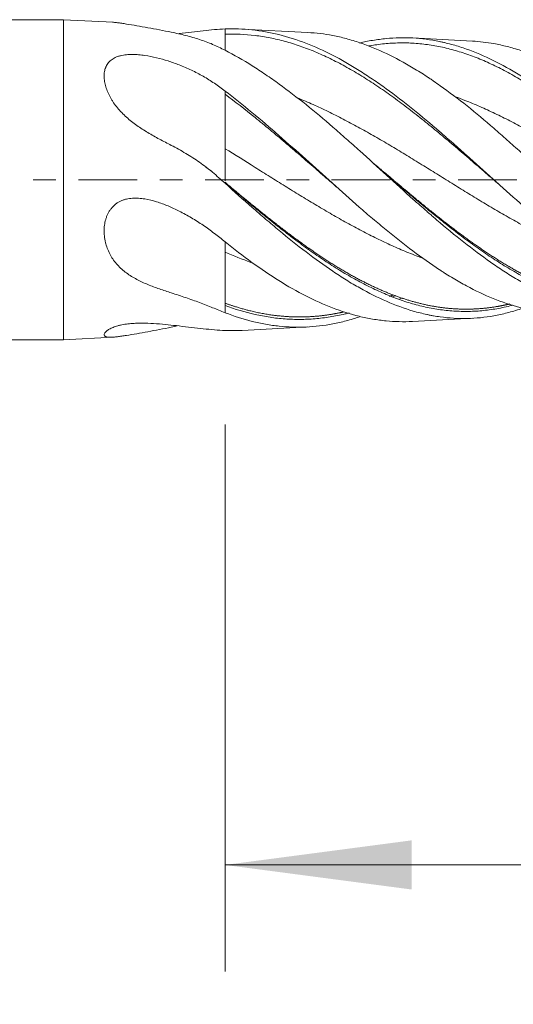
# Model space of a CAD drawing. Units: millimetres. Extents: x -48 to 53, y -57 to 21.
# Drawn here: x 12 to 21, y -15 to 3 of the extents above; entities that cross this region are included whole.
import ezdxf

# ---------------------------------------------------------------- set-up
doc = ezdxf.new("R2010")
doc.units = ezdxf.units.MM
doc.linetypes.add('CENTER', pattern=[47.5, 22, -8.5, 8.5, -8.5])
for name, color, linetype in [('1', 4, 'Continuous'), ('SK2', 7, 'Continuous'), ('SK4', 2, 'CENTER')]:
    doc.layers.add(name, color=color, linetype=linetype)
doc.styles.add('iso_b_vert', font='simplex.shx')
doc.dimstyles.get("Standard").update_dxf_attribs({"dimtxt": 0.18, "dimasz": 0.18, "dimexe": 0.18, "dimexo": 0.0625, "dimgap": 0.09, "dimtad": 1, "dimzin": 0, "dimdsep": 52, "dimtxsty": 'Standard', "dimcen": 0.09, "dimadec": 0, "dimazin": 0, "dimtfac": 1, "dimtdec": 4, "dimtofl": 0, "dimtmove": 0, "dimatfit": 3, "dimfxl": 1, "dimtolj": 1, "dimtzin": 0, "dimarcsym": 0})

# ---------------------------------------------------------------- blocks, each defined once
blk = doc.blocks.new('_U0')
at = {"layer": 'SK2', "lineweight": 13}
for p, q in [((-36, 1.4125), (-36, -40.845756)), ((34, 0.4125), (34, -40.845756)), ((-36, -38.845756), (34, -38.845756))]:
    blk.add_line(p, q, dxfattribs=at)
at = {"layer": 'SK2', "lineweight": 18}
for points in [[(-36, -38.845756), (-32.500002, -38.384972), (-32.499998, -39.306539)], [(34, -38.845756), (30.500002, -39.306539), (30.499998, -38.384972)]]:
    blk.add_solid(points, dxfattribs=at)
at = {"layer": 'SK2', "lineweight": 18, "insert": (-2.632828, -37.960641), "char_height": 3, "attachment_point": 7, "line_spacing_factor": 1.084337, "style": 'iso_b_vert'}
blk.add_mtext('\\W0.6740;70', dxfattribs=at)
blk = doc.blocks.new('_U1')
at = {"layer": 'SK2', "lineweight": 13}
for p, q in [((34, -3.5875), (34, -28.845756)), ((0, -4.5875), (0, -28.845756)), ((34, -26.845756), (0, -26.845756))]:
    blk.add_line(p, q, dxfattribs=at)
at = {"layer": 'SK2', "lineweight": 18}
for points in [[(0, -26.845756), (3.499998, -26.384972), (3.500002, -27.306539)], [(34, -26.845756), (30.500002, -27.306539), (30.499998, -26.384972)]]:
    blk.add_solid(points, dxfattribs=at)
at = {"layer": 'SK2', "lineweight": 18, "insert": (15.209229, -25.960641), "char_height": 3, "attachment_point": 7, "line_spacing_factor": 1.084337, "style": 'iso_b_vert'}
blk.add_mtext('\\W0.7167;34', dxfattribs=at)
blk = doc.blocks.new('_U2')
at = {"layer": 'SK2', "lineweight": 13}
for p, q in [((34, -3.5875), (34, -14.845756)), ((16, -4.5875), (16, -14.845756)), ((34, -12.845756), (16, -12.845756))]:
    blk.add_line(p, q, dxfattribs=at)
at = {"layer": 'SK2', "lineweight": 18}
for points in [[(16, -12.845756), (19.499998, -12.384972), (19.500002, -13.306539)], [(34, -12.845756), (30.500002, -13.306539), (30.499998, -12.384972)]]:
    blk.add_solid(points, dxfattribs=at)
at = {"layer": 'SK2', "lineweight": 18, "insert": (23.742115, -11.960641), "char_height": 3, "attachment_point": 7, "line_spacing_factor": 1.084337, "style": 'iso_b_vert'}
blk.add_mtext('\\W0.5321;18', dxfattribs=at)

msp = doc.modelspace()

# ---------------------------------------------------------------- linework, layer by layer
at = {"layer": '1', "lineweight": 18}
for p, q in [((12.971, 3), (0, 3)), ((12.971, -3), (12.971, 3)), ((13.901, 2.951), (12.971, 3)), ((17.554, 2.76), (16.32, 2.825)), ((20.643, 2.598), (19.515, 2.657)), ((16.32, -2.825), (17.554, -2.76)), ((19.515, -2.657), (20.643, -2.598)), ((12.971, -3), (13.901, -2.951)), ((0, -3), (12.971, -3))]:
    msp.add_line(p, q, dxfattribs=at)
for points, knots in [([(14.992, 2.766), (14.918, 2.781), (14.844, 2.795), (14.696, 2.823), (14.624, 2.836), (14.481, 2.862), (14.412, 2.875), (14.277, 2.898), (14.213, 2.909), (14.121, 2.924), (14.091, 2.929), (14.034, 2.937), (13.981, 2.944), (13.933, 2.949), (13.904, 2.951), (13.898, 2.951), (13.892, 2.952)], [0, 0, 0, 0, 0.176905, 0.176905, 0.35381, 0.35381, 0.530715, 0.530715, 0.70762, 0.70762, 0.796073, 0.796073, 0.884525, 0.972978, 0.972978, 1, 1, 1, 1]), ([(15.139, 2.742), (15.218, 2.751), (15.295, 2.76), (15.446, 2.777), (15.519, 2.786), (15.662, 2.801), (15.732, 2.808), (15.867, 2.82), (15.934, 2.824), (16, 2.827)], [0, 0, 0, 0, 0.25, 0.25, 0.5, 0.5, 0.75, 0.75, 1, 1, 1, 1]), ([(16, 2.827), (16.169, 2.833), (16.337, 2.828), (16.673, 2.792), (16.841, 2.762), (17.179, 2.678), (17.346, 2.625), (17.68, 2.496), (17.846, 2.421), (18.18, 2.25), (18.347, 2.154), (18.558, 2.021), (18.601, 1.994), (18.685, 1.939), (18.811, 1.855), (18.937, 1.767), (19.187, 1.585), (19.354, 1.457), (19.688, 1.188), (19.855, 1.048), (20.045, 0.885), (20.066, 0.867), (20.108, 0.83), (20.129, 0.812), (20.192, 0.757), (20.319, 0.646), (20.445, 0.534), (20.696, 0.311), (20.862, 0.16), (21.196, -0.139), (21.363, -0.288), (21.553, -0.454), (21.574, -0.473), (21.616, -0.509), (21.637, -0.528), (21.701, -0.583), (21.827, -0.691), (21.953, -0.797), (22.204, -1.004), (22.37, -1.136), (22.704, -1.386), (22.871, -1.503), (23.083, -1.64), (23.125, -1.667), (23.209, -1.719), (23.336, -1.795), (23.461, -1.864), (23.712, -1.995), (23.878, -2.07), (24.129, -2.165), (24.212, -2.193), (24.338, -2.231), (24.38, -2.243), (24.465, -2.265), (24.507, -2.275), (24.718, -2.321), (24.885, -2.344), (25.151, -2.357), (25.249, -2.357), (25.348, -2.351)], [0, 0, 0, 0, 0.053785, 0.053785, 0.10757, 0.10757, 0.161355, 0.161355, 0.215141, 0.215141, 0.268926, 0.268926, 0.282372, 0.282372, 0.295818, 0.322711, 0.322711, 0.376496, 0.376496, 0.430281, 0.430281, 0.437004, 0.437004, 0.443727, 0.443727, 0.457174, 0.484066, 0.484066, 0.537851, 0.537851, 0.591636, 0.591636, 0.59836, 0.59836, 0.605083, 0.605083, 0.618529, 0.645422, 0.645422, 0.699207, 0.699207, 0.752992, 0.752992, 0.766438, 0.766438, 0.779884, 0.806777, 0.806777, 0.860562, 0.860562, 0.887455, 0.887455, 0.900901, 0.900901, 0.914347, 0.914347, 0.968132, 0.968132, 1, 1, 1, 1]), ([(16, 2.427), (15.962, 2.447), (15.923, 2.466), (15.846, 2.503), (15.807, 2.521), (15.727, 2.555), (15.687, 2.571), (15.606, 2.601), (15.564, 2.616), (15.438, 2.657), (15.351, 2.681), (15.174, 2.726), (15.084, 2.747), (14.992, 2.766)], [0, 0, 0, 0, 0.125, 0.125, 0.25, 0.25, 0.375, 0.375, 0.5, 0.5, 0.75, 0.75, 1, 1, 1, 1]), ([(16, 2.728), (16.187, 2.734), (16.469, 2.723), (16.844, 2.663), (17.125, 2.597), (17.406, 2.51), (17.688, 2.402), (17.969, 2.275), (18.25, 2.129), (18.531, 1.966), (18.813, 1.786), (19.094, 1.592), (19.375, 1.385), (19.656, 1.166), (19.937, 0.939), (20.219, 0.704), (20.5, 0.464), (20.781, 0.221), (21.004, 0.029), (21.132, -0.082), (21.167, -0.112)], [0, 0, 0, 0, 0.10886, 0.163289, 0.217719, 0.272149, 0.326579, 0.381008, 0.435438, 0.489868, 0.544298, 0.598727, 0.653157, 0.707587, 0.762017, 0.816446, 0.870876, 0.925306, 0.979736, 1, 1, 1, 1]), ([(27.12, -2.119), (27.101, -2.126), (27.081, -2.133), (26.895, -2.198), (26.729, -2.241), (26.519, -2.276), (26.477, -2.282), (26.393, -2.293), (26.351, -2.297), (26.225, -2.307), (26.141, -2.309), (25.891, -2.306), (25.725, -2.288), (25.475, -2.239), (25.391, -2.219), (25.266, -2.184), (25.224, -2.171), (25.14, -2.144), (25.098, -2.129), (24.972, -2.083), (24.888, -2.049), (24.722, -1.974), (24.639, -1.934), (24.39, -1.803), (24.224, -1.704), (24.014, -1.567), (23.972, -1.539), (23.888, -1.482), (23.846, -1.452), (23.719, -1.362), (23.636, -1.3), (23.385, -1.109), (23.218, -0.974), (22.968, -0.763), (22.885, -0.691), (22.759, -0.582), (22.717, -0.545), (22.633, -0.471), (22.591, -0.433), (22.38, -0.245), (22.213, -0.092), (21.879, 0.213), (21.713, 0.365), (21.462, 0.592), (21.378, 0.667), (21.251, 0.78), (21.209, 0.817), (21.125, 0.891), (21.082, 0.928), (20.872, 1.109), (20.706, 1.249), (20.372, 1.516), (20.205, 1.643), (19.995, 1.792), (19.932, 1.836), (19.869, 1.879), (19.826, 1.907), (19.805, 1.921), (19.7, 1.991), (19.615, 2.044), (19.364, 2.195), (19.197, 2.285), (18.863, 2.444), (18.696, 2.512), (18.485, 2.583), (18.443, 2.597), (18.358, 2.622), (18.316, 2.634), (18.189, 2.668), (18.105, 2.687), (17.865, 2.733), (17.709, 2.752), (17.554, 2.76)], [0, 0, 0, 0, 0.006142, 0.006142, 0.058641, 0.058641, 0.071766, 0.071766, 0.084891, 0.084891, 0.11114, 0.11114, 0.163639, 0.163639, 0.189889, 0.189889, 0.203013, 0.203013, 0.216138, 0.216138, 0.242388, 0.242388, 0.268637, 0.268637, 0.321136, 0.321136, 0.334261, 0.334261, 0.347386, 0.347386, 0.373635, 0.373635, 0.426134, 0.426134, 0.452383, 0.452383, 0.465508, 0.465508, 0.478633, 0.478633, 0.531132, 0.531132, 0.583631, 0.583631, 0.60988, 0.60988, 0.623005, 0.623005, 0.63613, 0.63613, 0.688629, 0.688629, 0.741128, 0.741128, 0.754252, 0.760815, 0.760815, 0.767377, 0.767377, 0.793627, 0.793627, 0.846126, 0.846126, 0.898625, 0.898625, 0.911749, 0.911749, 0.924874, 0.924874, 0.951123, 0.951123, 1, 1, 1, 1]), ([(18.525, 2.562), (18.564, 2.572), (18.604, 2.581), (18.685, 2.598), (18.811, 2.621), (18.937, 2.638), (19.187, 2.662), (19.354, 2.666), (19.688, 2.648), (19.855, 2.626), (20.045, 2.587), (20.066, 2.582), (20.108, 2.573), (20.129, 2.568), (20.192, 2.552), (20.319, 2.519), (20.445, 2.479), (20.696, 2.39), (20.862, 2.32), (21.196, 2.156), (21.363, 2.063), (21.553, 1.946), (21.574, 1.933), (21.616, 1.907), (21.637, 1.893), (21.701, 1.852), (21.827, 1.769), (21.953, 1.681), (22.204, 1.5), (22.37, 1.372), (22.704, 1.104), (22.871, 0.963), (23.083, 0.78), (23.125, 0.743), (23.209, 0.669), (23.336, 0.558), (23.461, 0.446), (23.712, 0.222), (23.878, 0.072), (24.129, -0.153), (24.212, -0.228), (24.338, -0.339), (24.38, -0.376), (24.465, -0.45), (24.507, -0.487), (24.718, -0.67), (24.885, -0.811), (25.219, -1.079), (25.385, -1.206), (25.636, -1.385), (25.72, -1.443), (25.847, -1.525), (25.889, -1.552), (25.973, -1.605), (26.016, -1.631), (26.226, -1.755), (26.393, -1.842), (26.726, -1.991), (26.893, -2.053), (27.104, -2.112), (27.146, -2.124), (27.21, -2.139), (27.231, -2.144), (27.273, -2.153), (27.379, -2.175), (27.484, -2.191), (27.715, -2.216), (27.862, -2.22), (28.009, -2.212)], [0, 0, 0, 0, 0.012378, 0.012378, 0.025631, 0.052136, 0.052136, 0.105147, 0.105147, 0.158158, 0.158158, 0.164785, 0.164785, 0.171411, 0.171411, 0.184664, 0.211169, 0.211169, 0.26418, 0.26418, 0.317191, 0.317191, 0.323818, 0.323818, 0.330444, 0.330444, 0.343697, 0.370202, 0.370202, 0.423213, 0.423213, 0.476225, 0.476225, 0.489477, 0.489477, 0.50273, 0.529236, 0.529236, 0.582247, 0.582247, 0.608752, 0.608752, 0.622005, 0.622005, 0.635258, 0.635258, 0.688269, 0.688269, 0.74128, 0.74128, 0.767785, 0.767785, 0.781038, 0.781038, 0.794291, 0.794291, 0.847302, 0.847302, 0.900313, 0.900313, 0.913566, 0.913566, 0.920192, 0.920192, 0.926818, 0.953324, 0.953324, 1, 1, 1, 1]), ([(29.656, -1.988), (29.63, -1.998), (29.603, -2.008), (29.409, -2.074), (29.242, -2.116), (28.991, -2.155), (28.907, -2.164), (28.78, -2.172), (28.738, -2.173), (28.653, -2.174), (28.611, -2.174), (28.485, -2.169), (28.401, -2.162), (28.234, -2.14), (28.151, -2.125), (27.984, -2.087), (27.9, -2.065), (27.775, -2.025), (27.733, -2.011), (27.648, -1.981), (27.606, -1.964), (27.479, -1.913), (27.396, -1.876), (27.228, -1.794), (27.145, -1.751), (26.895, -1.61), (26.729, -1.504), (26.519, -1.358), (26.477, -1.328), (26.393, -1.267), (26.351, -1.235), (26.225, -1.14), (26.141, -1.075), (25.891, -0.874), (25.725, -0.733), (25.475, -0.514), (25.391, -0.44), (25.266, -0.327), (25.224, -0.289), (25.14, -0.212), (25.098, -0.174), (24.972, -0.058), (24.888, 0.019), (24.722, 0.173), (24.639, 0.25), (24.39, 0.479), (24.224, 0.63), (24.014, 0.815), (23.972, 0.852), (23.888, 0.925), (23.846, 0.962), (23.719, 1.07), (23.636, 1.14), (23.385, 1.346), (23.218, 1.476), (22.968, 1.659), (22.885, 1.718), (22.759, 1.803), (22.717, 1.831), (22.633, 1.886), (22.591, 1.912), (22.38, 2.043), (22.213, 2.135), (21.879, 2.296), (21.713, 2.365), (21.462, 2.45), (21.378, 2.475), (21.251, 2.507), (21.209, 2.517), (21.125, 2.536), (21.082, 2.544), (20.907, 2.576), (20.775, 2.591), (20.642, 2.598)], [0, 0, 0, 0, 0.008774, 0.008774, 0.064483, 0.064483, 0.092337, 0.092337, 0.106265, 0.106265, 0.120192, 0.120192, 0.148046, 0.148046, 0.1759, 0.1759, 0.203755, 0.203755, 0.217682, 0.217682, 0.231609, 0.231609, 0.259464, 0.259464, 0.287318, 0.287318, 0.343027, 0.343027, 0.356954, 0.356954, 0.370881, 0.370881, 0.398735, 0.398735, 0.454444, 0.454444, 0.482299, 0.482299, 0.496226, 0.496226, 0.510153, 0.510153, 0.538007, 0.538007, 0.565862, 0.565862, 0.62157, 0.62157, 0.635498, 0.635498, 0.649425, 0.649425, 0.677279, 0.677279, 0.732988, 0.732988, 0.760842, 0.760842, 0.77477, 0.77477, 0.788697, 0.788697, 0.844405, 0.844405, 0.900114, 0.900114, 0.927969, 0.927969, 0.941896, 0.941896, 0.955823, 0.955823, 1, 1, 1, 1]), ([(24.442, -2.259), (24.314, -2.305), (24.185, -2.343), (24.014, -2.382), (23.972, -2.391), (23.888, -2.407), (23.846, -2.414), (23.719, -2.432), (23.636, -2.441), (23.385, -2.455), (23.218, -2.451), (22.968, -2.423), (22.885, -2.41), (22.759, -2.385), (22.717, -2.376), (22.633, -2.356), (22.591, -2.346), (22.38, -2.287), (22.213, -2.227), (21.879, -2.084), (21.713, -2), (21.462, -1.858), (21.378, -1.807), (21.251, -1.728), (21.209, -1.701), (21.125, -1.645), (21.082, -1.617), (20.872, -1.473), (20.706, -1.349), (20.372, -1.089), (20.205, -0.952), (19.995, -0.774), (19.932, -0.72), (19.869, -0.665), (19.826, -0.628), (19.805, -0.61), (19.7, -0.518), (19.615, -0.443), (19.364, -0.218), (19.197, -0.067), (18.863, 0.237), (18.696, 0.389), (18.485, 0.578), (18.443, 0.616), (18.358, 0.692), (18.316, 0.729), (18.189, 0.841), (18.105, 0.915), (17.853, 1.132), (17.686, 1.272), (17.352, 1.542), (17.184, 1.671), (16.973, 1.824), (16.931, 1.854), (16.846, 1.914), (16.719, 2.001), (16.592, 2.084), (16.339, 2.243), (16.17, 2.34), (16, 2.427)], [0, 0, 0, 0, 0.046029, 0.046029, 0.060935, 0.060935, 0.075841, 0.075841, 0.105652, 0.105652, 0.165275, 0.165275, 0.195087, 0.195087, 0.209993, 0.209993, 0.224899, 0.224899, 0.284522, 0.284522, 0.344145, 0.344145, 0.373957, 0.373957, 0.388862, 0.388862, 0.403768, 0.403768, 0.463391, 0.463391, 0.523015, 0.523015, 0.53792, 0.545373, 0.545373, 0.552826, 0.552826, 0.582638, 0.582638, 0.642261, 0.642261, 0.701884, 0.701884, 0.71679, 0.71679, 0.731696, 0.731696, 0.761507, 0.761507, 0.82113, 0.82113, 0.880754, 0.880754, 0.895659, 0.895659, 0.910565, 0.940377, 0.940377, 1, 1, 1, 1]), ([(18.7, 2.507), (18.737, 2.514), (18.869, 2.536), (19.094, 2.561), (19.375, 2.569), (19.656, 2.553), (19.937, 2.515), (20.219, 2.454), (20.5, 2.37), (20.781, 2.265), (21.062, 2.139), (21.344, 1.993), (21.625, 1.828), (21.906, 1.647), (22.188, 1.451), (22.469, 1.241), (22.75, 1.02), (23.031, 0.79), (23.312, 0.553), (23.594, 0.311), (23.856, 0.085), (24.024, -0.06), (24.099, -0.124)], [0, 0, 0, 0, 0.020849, 0.072946, 0.125043, 0.17714, 0.229237, 0.281334, 0.333431, 0.385528, 0.437625, 0.489722, 0.541819, 0.593916, 0.646013, 0.69811, 0.750207, 0.802304, 0.854401, 0.906499, 0.958596, 1, 1, 1, 1]), ([(13.732, 1.942), (13.732, 1.971), (13.734, 1.999), (13.744, 2.054), (13.751, 2.081), (13.764, 2.113), (13.767, 2.119), (13.773, 2.132), (13.776, 2.138), (13.786, 2.156), (13.801, 2.18), (13.819, 2.202), (13.839, 2.223), (13.85, 2.233), (13.886, 2.261), (13.913, 2.278), (13.957, 2.299), (13.973, 2.305), (13.998, 2.313), (14.006, 2.316), (14.023, 2.321), (14.049, 2.328), (14.076, 2.333), (14.113, 2.339), (14.131, 2.341), (14.188, 2.347), (14.226, 2.348), (14.303, 2.348), (14.341, 2.346), (14.399, 2.341), (14.418, 2.339), (14.456, 2.335), (14.475, 2.332), (14.569, 2.319), (14.643, 2.304), (14.789, 2.269), (14.861, 2.249), (15.002, 2.204), (15.071, 2.179), (15.139, 2.153)], [0, 0, 0, 0, 0.0625, 0.0625, 0.125, 0.125, 0.140625, 0.140625, 0.15625, 0.15625, 0.1875, 0.21875, 0.21875, 0.25, 0.25, 0.3125, 0.3125, 0.34375, 0.34375, 0.359375, 0.359375, 0.375, 0.40625, 0.40625, 0.4375, 0.4375, 0.5, 0.5, 0.5625, 0.5625, 0.59375, 0.59375, 0.625, 0.625, 0.75, 0.75, 0.875, 0.875, 1, 1, 1, 1]), ([(15.139, 2.153), (15.218, 2.122), (15.295, 2.089), (15.446, 2.018), (15.519, 1.98), (15.662, 1.898), (15.732, 1.854), (15.867, 1.762), (15.934, 1.712), (16, 1.662)], [0, 0, 0, 0, 0.25, 0.25, 0.5, 0.5, 0.75, 0.75, 1, 1, 1, 1]), ([(14.992, 0.644), (14.918, 0.683), (14.844, 0.721), (14.696, 0.8), (14.624, 0.841), (14.481, 0.926), (14.412, 0.97), (14.277, 1.066), (14.213, 1.116), (14.121, 1.199), (14.091, 1.228), (14.034, 1.286), (13.981, 1.347), (13.933, 1.409), (13.9, 1.458), (13.89, 1.474), (13.869, 1.507), (13.86, 1.523), (13.832, 1.574), (13.815, 1.607), (13.786, 1.674), (13.774, 1.708), (13.759, 1.758), (13.754, 1.775), (13.746, 1.809), (13.743, 1.826), (13.735, 1.876), (13.732, 1.909), (13.732, 1.942)], [0, 0, 0, 0, 0.125, 0.125, 0.25, 0.25, 0.375, 0.375, 0.5, 0.5, 0.5625, 0.5625, 0.625, 0.6875, 0.6875, 0.71875, 0.71875, 0.75, 0.75, 0.8125, 0.8125, 0.875, 0.875, 0.90625, 0.90625, 0.9375, 0.9375, 1, 1, 1, 1]), ([(16, 1.662), (16.169, 1.534), (16.337, 1.399), (16.673, 1.121), (16.841, 0.978), (17.179, 0.682), (17.346, 0.533), (17.68, 0.233), (17.846, 0.083), (18.18, -0.216), (18.347, -0.365), (18.558, -0.549), (18.601, -0.586), (18.685, -0.658), (18.811, -0.766), (18.937, -0.872), (19.187, -1.078), (19.354, -1.209), (19.688, -1.459), (19.855, -1.578), (20.045, -1.702), (20.066, -1.715), (20.108, -1.743), (20.129, -1.756), (20.192, -1.796), (20.319, -1.873), (20.445, -1.945), (20.696, -2.08), (20.862, -2.159), (21.196, -2.295), (21.363, -2.351), (21.553, -2.4), (21.574, -2.406), (21.616, -2.416), (21.637, -2.421), (21.701, -2.435), (21.827, -2.46), (21.953, -2.478), (22.199, -2.504), (22.361, -2.508), (22.523, -2.499)], [0, 0, 0, 0, 0.077092, 0.077092, 0.154184, 0.154184, 0.231276, 0.231276, 0.308368, 0.308368, 0.38546, 0.38546, 0.404733, 0.404733, 0.424006, 0.462553, 0.462553, 0.539645, 0.539645, 0.616737, 0.616737, 0.626373, 0.626373, 0.63601, 0.63601, 0.655283, 0.693829, 0.693829, 0.770921, 0.770921, 0.848013, 0.848013, 0.857649, 0.857649, 0.867286, 0.867286, 0.886559, 0.925105, 0.925105, 1, 1, 1, 1]), ([(16, 1.601), (16.187, 1.463), (16.469, 1.245), (16.844, 0.937), (17.125, 0.7), (17.406, 0.459), (17.688, 0.215), (17.914, 0.018), (18.047, -0.097), (18.086, -0.131)], [0, 0, 0, 0, 0.269621, 0.404432, 0.539242, 0.674053, 0.808864, 0.943674, 1, 1, 1, 1]), ([(17.37, 1.53), (17.382, 1.525), (17.488, 1.481), (17.688, 1.395), (17.969, 1.262), (18.25, 1.119), (18.531, 0.968), (18.813, 0.81), (19.094, 0.646), (19.375, 0.477), (19.656, 0.304), (19.937, 0.13), (20.219, -0.045), (20.5, -0.219), (20.781, -0.391), (21.062, -0.559), (21.344, -0.721), (21.625, -0.877), (21.906, -1.024), (22.188, -1.162), (22.45, -1.28), (22.618, -1.349), (22.692, -1.378)], [0, 0, 0, 0, 0.006734, 0.05958, 0.112427, 0.165273, 0.21812, 0.270966, 0.323813, 0.376659, 0.429505, 0.482352, 0.535198, 0.588045, 0.640891, 0.693738, 0.746584, 0.799431, 0.852277, 0.905123, 0.95797, 1, 1, 1, 1]), ([(20.321, 1.555), (20.381, 1.533), (20.534, 1.475), (20.781, 1.373), (21.062, 1.244), (21.344, 1.105), (21.625, 0.956), (21.906, 0.798), (22.188, 0.634), (22.469, 0.463), (22.75, 0.288), (23.031, 0.111), (23.312, -0.068), (23.594, -0.245), (23.875, -0.421), (24.156, -0.592), (24.391, -0.729), (24.578, -0.834), (24.719, -0.911), (24.859, -0.986), (25.047, -1.083), (25.234, -1.174), (25.4, -1.249), (25.473, -1.28), (25.498, -1.291)], [0, 0, 0, 0, 0.034536, 0.088863, 0.143189, 0.197516, 0.251843, 0.30617, 0.360497, 0.414824, 0.46915, 0.523477, 0.577804, 0.632131, 0.686458, 0.740785, 0.795111, 0.822275, 0.849438, 0.876602, 0.903765, 0.958092, 0.985255, 1, 1, 1, 1]), ([(16, -0.066), (15.962, -0.031), (15.923, 0.003), (15.846, 0.072), (15.807, 0.106), (15.727, 0.172), (15.687, 0.204), (15.606, 0.267), (15.564, 0.297), (15.438, 0.385), (15.351, 0.441), (15.174, 0.546), (15.084, 0.596), (14.992, 0.644)], [0, 0, 0, 0, 0.125, 0.125, 0.25, 0.25, 0.375, 0.375, 0.5, 0.5, 0.75, 0.75, 1, 1, 1, 1]), ([(16, 0.582), (16.187, 0.467), (16.469, 0.291), (16.844, 0.055), (17.125, -0.12), (17.406, -0.294), (17.688, -0.464), (17.969, -0.63), (18.25, -0.79), (18.531, -0.942), (18.813, -1.086), (19.094, -1.22), (19.375, -1.343), (19.585, -1.426), (19.702, -1.469), (19.724, -1.477)], [0, 0, 0, 0, 0.151041, 0.226561, 0.302081, 0.377602, 0.453122, 0.528642, 0.604162, 0.679683, 0.755203, 0.830723, 0.906244, 0.981764, 1, 1, 1, 1]), ([(15.631, 0.244), (15.646, 0.233), (15.681, 0.207), (15.716, 0.18), (15.736, 0.164)], [0, 0, 0, 0, 0.409051, 1, 1, 1, 1]), ([(18.8, 0.294), (18.804, 0.29), (18.902, 0.207), (19.094, 0.042), (19.375, -0.198), (19.656, -0.436), (19.937, -0.668), (20.219, -0.893), (20.5, -1.109), (20.781, -1.313), (21.062, -1.503), (21.344, -1.678), (21.625, -1.835), (21.906, -1.974), (22.188, -2.091), (22.469, -2.187), (22.75, -2.26), (23.031, -2.309), (23.312, -2.333), (23.594, -2.332), (23.875, -2.305), (24.113, -2.262), (24.256, -2.225), (24.306, -2.212)], [0, 0, 0, 0, 0.002354, 0.053426, 0.104499, 0.155571, 0.206644, 0.257717, 0.308789, 0.359862, 0.410934, 0.462007, 0.513079, 0.564152, 0.615224, 0.666297, 0.717369, 0.768442, 0.819514, 0.870587, 0.921659, 0.972732, 1, 1, 1, 1]), ([(16, -0.054), (16.187, -0.214), (16.469, -0.452), (16.844, -0.758), (17.125, -0.98), (17.406, -1.194), (17.688, -1.396), (17.969, -1.585), (18.25, -1.76), (18.531, -1.919), (18.813, -2.06), (19.094, -2.182), (19.375, -2.285), (19.656, -2.366), (19.937, -2.424), (20.219, -2.46), (20.5, -2.473), (20.781, -2.463), (21.062, -2.428), (21.268, -2.386), (21.38, -2.357), (21.398, -2.353)], [0, 0, 0, 0, 0.104199, 0.156299, 0.208399, 0.260498, 0.312598, 0.364697, 0.416797, 0.468897, 0.520996, 0.573096, 0.625196, 0.677295, 0.729395, 0.781494, 0.833594, 0.885694, 0.937793, 0.989893, 1, 1, 1, 1]), ([(21.565, -2.415), (21.558, -2.417), (21.552, -2.419), (21.462, -2.45), (21.378, -2.475), (21.251, -2.507), (21.209, -2.517), (21.125, -2.536), (21.082, -2.544), (20.872, -2.582), (20.706, -2.598), (20.372, -2.605), (20.205, -2.595), (19.995, -2.566), (19.932, -2.556), (19.869, -2.544), (19.826, -2.535), (19.805, -2.531), (19.7, -2.508), (19.615, -2.487), (19.364, -2.413), (19.197, -2.352), (18.863, -2.207), (18.696, -2.123), (18.485, -2.005), (18.443, -1.981), (18.358, -1.931), (18.316, -1.905), (18.189, -1.826), (18.105, -1.772), (17.853, -1.603), (17.686, -1.482), (17.352, -1.227), (17.184, -1.093), (16.973, -0.917), (16.931, -0.882), (16.846, -0.81), (16.719, -0.702), (16.592, -0.592), (16.339, -0.37), (16.17, -0.219), (16, -0.066)], [0, 0, 0, 0, 0.003488, 0.003488, 0.048784, 0.048784, 0.071432, 0.071432, 0.09408, 0.09408, 0.184672, 0.184672, 0.275264, 0.275264, 0.297912, 0.309236, 0.309236, 0.32056, 0.32056, 0.365856, 0.365856, 0.456448, 0.456448, 0.54704, 0.54704, 0.569688, 0.569688, 0.592336, 0.592336, 0.637632, 0.637632, 0.728224, 0.728224, 0.818816, 0.818816, 0.841464, 0.841464, 0.864112, 0.909408, 0.909408, 1, 1, 1, 1]), ([(13.732, -0.964), (13.732, -0.928), (13.734, -0.891), (13.744, -0.818), (13.751, -0.782), (13.764, -0.737), (13.767, -0.728), (13.773, -0.71), (13.776, -0.701), (13.786, -0.675), (13.801, -0.64), (13.819, -0.607), (13.839, -0.574), (13.85, -0.559), (13.886, -0.513), (13.913, -0.486), (13.957, -0.45), (13.973, -0.439), (13.998, -0.423), (14.006, -0.418), (14.023, -0.409), (14.049, -0.396), (14.076, -0.386), (14.113, -0.373), (14.131, -0.368), (14.188, -0.355), (14.226, -0.35), (14.303, -0.345), (14.341, -0.345), (14.399, -0.349), (14.418, -0.35), (14.456, -0.355), (14.475, -0.357), (14.569, -0.373), (14.643, -0.391), (14.789, -0.436), (14.861, -0.463), (15.002, -0.522), (15.071, -0.555), (15.139, -0.589)], [0, 0, 0, 0, 0.0625, 0.0625, 0.125, 0.125, 0.140625, 0.140625, 0.15625, 0.15625, 0.1875, 0.21875, 0.21875, 0.25, 0.25, 0.3125, 0.3125, 0.34375, 0.34375, 0.359375, 0.359375, 0.375, 0.40625, 0.40625, 0.4375, 0.4375, 0.5, 0.5, 0.5625, 0.5625, 0.59375, 0.59375, 0.625, 0.625, 0.75, 0.75, 0.875, 0.875, 1, 1, 1, 1]), ([(15.139, -0.589), (15.218, -0.629), (15.295, -0.671), (15.446, -0.759), (15.519, -0.806), (15.662, -0.903), (15.732, -0.954), (15.867, -1.058), (15.934, -1.112), (16, -1.164)], [0, 0, 0, 0, 0.25, 0.25, 0.5, 0.5, 0.75, 0.75, 1, 1, 1, 1]), ([(14.992, -2.121), (14.918, -2.098), (14.844, -2.074), (14.696, -2.023), (14.624, -1.996), (14.481, -1.936), (14.412, -1.904), (14.277, -1.833), (14.213, -1.793), (14.121, -1.725), (14.091, -1.701), (14.034, -1.65), (13.981, -1.598), (13.933, -1.539), (13.9, -1.494), (13.89, -1.478), (13.869, -1.446), (13.86, -1.43), (13.832, -1.379), (13.815, -1.345), (13.786, -1.274), (13.774, -1.238), (13.759, -1.181), (13.754, -1.162), (13.746, -1.124), (13.743, -1.104), (13.735, -1.045), (13.732, -1.005), (13.732, -0.964)], [0, 0, 0, 0, 0.125, 0.125, 0.25, 0.25, 0.375, 0.375, 0.5, 0.5, 0.5625, 0.5625, 0.625, 0.6875, 0.6875, 0.71875, 0.71875, 0.75, 0.75, 0.8125, 0.8125, 0.875, 0.875, 0.90625, 0.90625, 0.9375, 0.9375, 1, 1, 1, 1]), ([(16, -1.164), (16.169, -1.3), (16.337, -1.428), (16.673, -1.671), (16.841, -1.785), (17.179, -1.996), (17.346, -2.092), (17.68, -2.263), (17.846, -2.338), (18.18, -2.466), (18.347, -2.519), (18.558, -2.571), (18.601, -2.58), (18.685, -2.598), (18.811, -2.621), (18.937, -2.638), (19.185, -2.662), (19.349, -2.666), (19.513, -2.657)], [0, 0, 0, 0, 0.143154, 0.143154, 0.286307, 0.286307, 0.429461, 0.429461, 0.572615, 0.572615, 0.715768, 0.715768, 0.751557, 0.751557, 0.787345, 0.858922, 0.858922, 1, 1, 1, 1]), ([(16, -2.493), (15.962, -2.478), (15.923, -2.463), (15.846, -2.431), (15.807, -2.415), (15.727, -2.383), (15.687, -2.367), (15.606, -2.335), (15.564, -2.319), (15.438, -2.271), (15.351, -2.241), (15.174, -2.18), (15.084, -2.151), (14.992, -2.121)], [0, 0, 0, 0, 0.125, 0.125, 0.25, 0.25, 0.375, 0.375, 0.5, 0.5, 0.75, 0.75, 1, 1, 1, 1]), ([(16, -2.358), (16.187, -2.427), (16.469, -2.511), (16.844, -2.582), (17.125, -2.613), (17.406, -2.623), (17.688, -2.61), (17.969, -2.576), (18.182, -2.534), (18.301, -2.504), (18.326, -2.498)], [0, 0, 0, 0, 0.241825, 0.362737, 0.483649, 0.604562, 0.725474, 0.846386, 0.967299, 1, 1, 1, 1]), ([(18.524, -2.57), (18.483, -2.584), (18.442, -2.597), (18.358, -2.622), (18.316, -2.634), (18.189, -2.668), (18.105, -2.687), (17.853, -2.735), (17.686, -2.754), (17.352, -2.769), (17.184, -2.763), (16.973, -2.741), (16.931, -2.736), (16.846, -2.724), (16.719, -2.703), (16.592, -2.676), (16.339, -2.613), (16.17, -2.559), (16, -2.493)], [0, 0, 0, 0, 0.048954, 0.048954, 0.099009, 0.099009, 0.199119, 0.199119, 0.399339, 0.399339, 0.599559, 0.599559, 0.649615, 0.649615, 0.69967, 0.79978, 0.79978, 1, 1, 1, 1]), ([(13.732, -2.906), (13.732, -2.898), (13.734, -2.89), (13.744, -2.873), (13.751, -2.863), (13.764, -2.85), (13.767, -2.847), (13.773, -2.842), (13.776, -2.839), (13.786, -2.831), (13.801, -2.82), (13.819, -2.808), (13.839, -2.797), (13.85, -2.791), (13.886, -2.774), (13.913, -2.763), (13.957, -2.748), (13.973, -2.744), (13.998, -2.737), (14.006, -2.734), (14.023, -2.73), (14.049, -2.724), (14.076, -2.719), (14.113, -2.712), (14.131, -2.709), (14.188, -2.702), (14.226, -2.698), (14.303, -2.692), (14.341, -2.691), (14.399, -2.69), (14.418, -2.689), (14.456, -2.689), (14.475, -2.69), (14.569, -2.691), (14.643, -2.695), (14.789, -2.705), (14.861, -2.712), (15.002, -2.726), (15.071, -2.734), (15.139, -2.742)], [0, 0, 0, 0, 0.0625, 0.0625, 0.125, 0.125, 0.140625, 0.140625, 0.15625, 0.15625, 0.1875, 0.21875, 0.21875, 0.25, 0.25, 0.3125, 0.3125, 0.34375, 0.34375, 0.359375, 0.359375, 0.375, 0.40625, 0.40625, 0.4375, 0.4375, 0.5, 0.5, 0.5625, 0.5625, 0.59375, 0.59375, 0.625, 0.625, 0.75, 0.75, 0.875, 0.875, 1, 1, 1, 1]), ([(14.992, -2.766), (14.918, -2.781), (14.844, -2.795), (14.696, -2.823), (14.624, -2.836), (14.481, -2.862), (14.412, -2.875), (14.277, -2.898), (14.213, -2.909), (14.121, -2.924), (14.091, -2.929), (14.034, -2.937), (13.981, -2.944), (13.933, -2.949), (13.9, -2.951), (13.89, -2.952), (13.869, -2.953), (13.86, -2.953), (13.832, -2.953), (13.815, -2.952), (13.786, -2.949), (13.774, -2.946), (13.759, -2.94), (13.754, -2.938), (13.746, -2.933), (13.743, -2.93), (13.735, -2.921), (13.732, -2.914), (13.732, -2.906)], [0, 0, 0, 0, 0.125, 0.125, 0.25, 0.25, 0.375, 0.375, 0.5, 0.5, 0.5625, 0.5625, 0.625, 0.6875, 0.6875, 0.71875, 0.71875, 0.75, 0.75, 0.8125, 0.8125, 0.875, 0.875, 0.90625, 0.90625, 0.9375, 0.9375, 1, 1, 1, 1]), ([(15.139, -2.742), (15.218, -2.751), (15.295, -2.76), (15.446, -2.777), (15.519, -2.786), (15.662, -2.801), (15.732, -2.808), (15.867, -2.82), (15.934, -2.824), (16, -2.827)], [0, 0, 0, 0, 0.25, 0.25, 0.5, 0.5, 0.75, 0.75, 1, 1, 1, 1])]:
    msp.add_open_spline(points, degree=3, knots=knots, dxfattribs=at)
for points in [[(16, 2.827), (16, 2.794), (16, 2.761), (16, 2.728)], [(16, 1.662), (16, 1.642), (16, 1.621), (16, 1.601)], [(16, -0.054), (16, -0.058), (16, -0.062), (16, -0.066)], [(16, -1.356), (16.161, -1.426), (16.322, -1.491), (16.483, -1.549)], [(19.144, -2.198), (19.165, -2.188), (19.185, -2.178), (19.206, -2.168)], [(19.325, -2.213), (19.308, -2.222), (19.291, -2.231), (19.274, -2.241)], [(16, -2.358), (16, -2.403), (16, -2.448), (16, -2.493)], [(15.103, -2.742), (15.067, -2.75), (15.03, -2.758), (14.992, -2.766)], [(16, -2.827), (16.107, -2.831), (16.213, -2.83), (16.32, -2.825)]]:
    msp.add_open_spline(points, degree=3, dxfattribs=at)
for points, weights in [([(16, 2.728), (16, 2.624), (16, 2.522), (16, 2.427)], [1, 0.966482438298, 0.942493819384, 0.928034143256]), ([(16, 1.601), (16, 1.353), (16, 0.968), (16, 0.582)], [1, 0.882103716273, 0.882103716273, 1]), ([(16, 0.582), (16, 0.282), (16, 0.06), (16, -0.024)], [1, 0.903674634305, 0.887985582701, 0.952932845187]), ([(16, -0.049), (16, -0.051), (16, -0.053), (16, -0.054)], [0.984570976677, 0.98946093691, 0.994603944685, 1]), ([(16, -1.157), (16, -1.208), (16, -1.276), (16, -1.356)], [0.925947225958, 0.94013104143, 0.964815299444, 1]), ([(17.547, -1.302), (17.555, -1.296), (17.564, -1.29), (17.572, -1.284)], [0.984822881492, 0.984825459163, 0.984828055708, 0.984830671074]), ([(16, -1.356), (16, -1.621), (16, -1.977), (16, -2.314)], [1, 0.890329088516, 0.885186080742, 0.984570976677]), ([(16, -2.314), (16, -2.329), (16, -2.343), (16, -2.358)], [0.984570976677, 0.98946093691, 0.994603944685, 1])]:
    msp.add_rational_spline(points, weights, degree=3, dxfattribs=at)
for points, weights, knots in [([(18.759, 0.329), (18.777, 0.314), (18.888, 0.221), (19.094, 0.048), (19.375, -0.188), (19.656, -0.421), (19.937, -0.649), (20.219, -0.87), (20.5, -1.082), (20.781, -1.282), (21.062, -1.469), (21.344, -1.641), (21.625, -1.797), (21.906, -1.933), (22.188, -2.05), (22.469, -2.145), (22.75, -2.218), (23.031, -2.268), (23.312, -2.293), (23.594, -2.294), (23.875, -2.27), (24.098, -2.231), (24.228, -2.201), (24.263, -2.192)], [0.985336376868, 0.98534575968, 0.985405033263, 0.985519636323, 0.985688849657, 0.985869796282, 0.986061993809, 0.986264964744, 0.986478226309, 0.986701298473, 0.986933699818, 0.987174955084, 0.987424582757, 0.987682106029, 0.987947043569, 0.988218921521, 0.988497259219, 0.98878158265, 0.989071409937, 0.989366268535, 0.989665677159, 0.98990646059, 0.990056479547, 0.990098816163], [0, 0, 0, 0, 0.009704, 0.060802, 0.1119, 0.162999, 0.214097, 0.265196, 0.316294, 0.367393, 0.418491, 0.469589, 0.520688, 0.571786, 0.622885, 0.673983, 0.725082, 0.77618, 0.827278, 0.878377, 0.929475, 0.980574, 1, 1, 1, 1]), ([(16, -0.049), (16.187, -0.206), (16.469, -0.439), (16.844, -0.74), (17.125, -0.959), (17.406, -1.168), (17.688, -1.367), (17.969, -1.553), (18.25, -1.725), (18.531, -1.881), (18.813, -2.02), (19.094, -2.141), (19.375, -2.242), (19.656, -2.322), (19.937, -2.381), (20.219, -2.417), (20.5, -2.43), (20.781, -2.421), (21.062, -2.388), (21.249, -2.351), (21.343, -2.329)], [0.984570976677, 0.984576777345, 0.984599452805, 0.984646309243, 0.984704252829, 0.984777802171, 0.984866470472, 0.984969773176, 0.985087224725, 0.98521834122, 0.985362638712, 0.985519636323, 0.985688849657, 0.985869796282, 0.986061993809, 0.986264964744, 0.986478226309, 0.986701298473, 0.986933424696, 0.987093965474, 0.98717547886], [0, 0, 0, 0, 0.105283, 0.157924, 0.210566, 0.263207, 0.315849, 0.36849, 0.421131, 0.473773, 0.526414, 0.579056, 0.631697, 0.684338, 0.73698, 0.789621, 0.842263, 0.894904, 0.947546, 1, 1, 1, 1]), ([(19.083, -2.191), (19.086, -2.189), (19.11, -2.179), (19.133, -2.168), (19.153, -2.159)], [0.985515179535, 0.985517340543, 0.98553094557, 0.985544678468, 0.985556316447], [0, 0, 0, 0, 0.159077, 1, 1, 1, 1]), ([(16, -2.314), (16.187, -2.382), (16.469, -2.465), (16.844, -2.535), (17.125, -2.566), (17.406, -2.576), (17.688, -2.565), (17.958, -2.533), (18.135, -2.499), (18.218, -2.481)], [0.984570976677, 0.984576777345, 0.984599452805, 0.984646309243, 0.984704252829, 0.984777802171, 0.984866470472, 0.984965877846, 0.985039246678, 0.985075530291], [0, 0, 0, 0, 0.253586, 0.380379, 0.507172, 0.633965, 0.760757, 0.88755, 1, 1, 1, 1])]:
    msp.add_rational_spline(points, weights, degree=3, knots=knots, dxfattribs=at)
at = {"layer": 'SK4', "lineweight": 18, "ltscale": 0.05}
msp.add_line((-39, 0), (37, 0), dxfattribs=at)

# ---------------------------------------------------------------- dimensions: what is measured, and where the dimension line sits
at = {"layer": 'SK2', "lineweight": 18}
for base, p1, p2, picture, middle in [((34, -38.846), (-36, 3), (34, 2), '_U0', (-1, -38.846)), ((0, -26.846), (34, -2), (0, -3), '_U1', (17, -26.846)), ((16, -12.846), (34, -2), (16, -3), '_U2', (25, -12.846))]:
    dim = msp.add_linear_dim(base=base, p1=p1, p2=p2, dimstyle='Standard', override={"dimtxt": 3, "dimasz": 3.5, "dimexe": 2, "dimexo": 1.5875, "dimgap": 1.5, "dimtad": 1, "dimtih": 1, "dimtoh": 0, "dimdec": 2, "dimlfac": 1, "dimzin": 8, "dimdsep": 46, "dimlunit": 2, "dimpost": '', "dimtxsty": 'iso_b_vert', "dimsah": 1, "dimse1": 0, "dimse2": 0, "dimsd1": 0, "dimsd2": 0, "dimclrd": 2, "dimclre": 2, "dimclrt": 2, "dimtol": 0, "dimtm": -0.1, "dimtfac": 1.166667, "dimtdec": 2, "dimtofl": 1, "dimtmove": 0, "dimtzin": 8, "dimlwd": 13, "dimlwe": 13}, dxfattribs=at)
    dim.commit()
    dim.dimension.update_dxf_attribs({"geometry": picture, "text_midpoint": middle})

doc.saveas('drawing.dxf')
